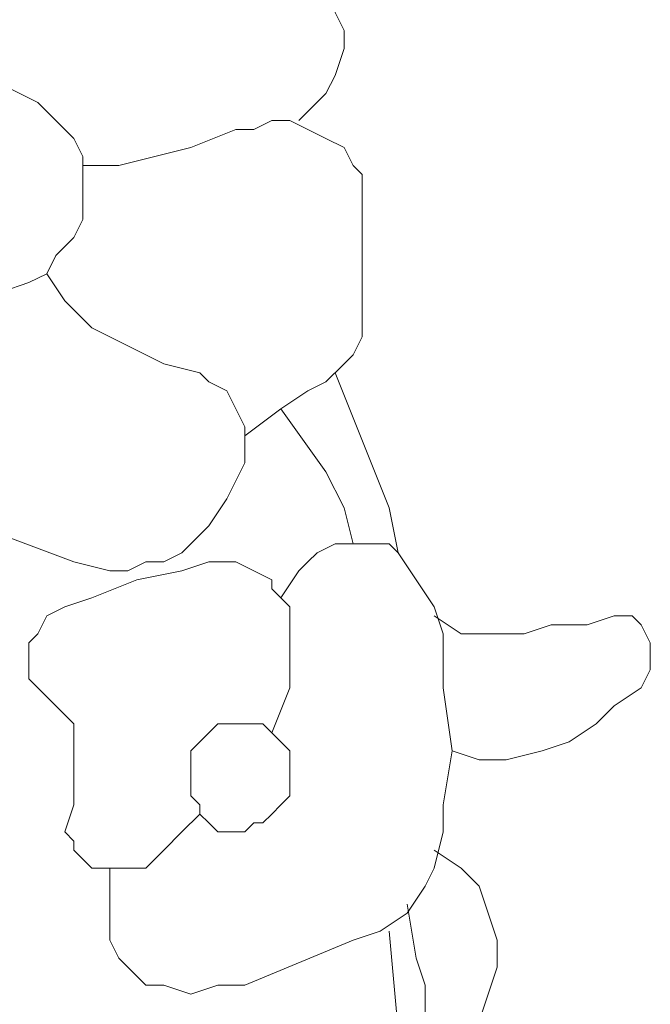
# Model space of a CAD drawing. Units: millimetres. Extents: x 8248 to 8965, y 1051 to 1938.
# Drawn here: x 8689 to 8715, y 1402 to 1443 of the extents above; entities that cross this region are included whole.
import ezdxf

# ---------------------------------------------------------------- set-up
doc = ezdxf.new("R2010")
doc.units = ezdxf.units.MM
doc.layers.add('layer 1', color=7, linetype='Continuous')

msp = doc.modelspace()

# ---------------------------------------------------------------- linework, layer by layer
at = {"layer": 'layer 1', "lineweight": 5}
for points, knots in [([(8700.044, 1438.744), (8700.044, 1438.744), (8701.158, 1439.858), (8701.158, 1439.858), (8701.158, 1439.858), (8701.158, 1439.858), (8701.53, 1440.601), (8701.53, 1440.601), (8701.53, 1440.601), (8701.53, 1440.601), (8701.902, 1441.715), (8701.902, 1441.715), (8701.902, 1441.715), (8701.902, 1441.715), (8701.902, 1442.457), (8701.902, 1442.457), (8701.902, 1442.457), (8701.902, 1442.457), (8701.53, 1443.201), (8701.53, 1443.201), (8701.53, 1443.201), (8701.53, 1443.201), (8700.788, 1445.058), (8700.788, 1445.058), (8700.788, 1445.058), (8700.788, 1445.058), (8699.673, 1448.401), (8699.673, 1448.401), (8699.673, 1448.401), (8699.673, 1448.401), (8698.929, 1449.888), (8698.929, 1449.888), (8698.929, 1449.888), (8698.929, 1449.888), (8698.559, 1450.63), (8698.559, 1450.63), (8698.559, 1450.63), (8698.559, 1450.63), (8697.815, 1451.372), (8697.815, 1451.372), (8697.815, 1451.372), (8697.815, 1451.372), (8697.073, 1451.744), (8697.073, 1451.744), (8697.073, 1451.744), (8697.073, 1451.744), (8696.33, 1452.487), (8696.33, 1452.487), (8696.33, 1452.487), (8696.33, 1452.487), (8695.586, 1452.859), (8695.586, 1452.859), (8695.586, 1452.859), (8695.586, 1452.859), (8694.844, 1452.859), (8694.844, 1452.859), (8694.844, 1452.859), (8694.844, 1452.859), (8694.102, 1452.859), (8694.102, 1452.859), (8694.102, 1452.859), (8694.102, 1452.859), (8692.987, 1452.859), (8692.987, 1452.859), (8692.987, 1452.859), (8692.987, 1452.859), (8691.501, 1452.859), (8691.501, 1452.859), (8691.501, 1452.859), (8691.501, 1452.859), (8689.644, 1452.859), (8689.644, 1452.859), (8689.644, 1452.859), (8689.644, 1452.859), (8687.786, 1452.859), (8687.786, 1452.859), (8687.786, 1452.859), (8687.786, 1452.859), (8687.415, 1452.859), (8687.415, 1452.859), (8687.415, 1452.859), (8687.415, 1452.859), (8687.043, 1452.859), (8687.043, 1452.859), (8687.043, 1452.859), (8687.043, 1452.859), (8686.671, 1452.487), (8686.671, 1452.487), (8686.671, 1452.487), (8686.671, 1452.487), (8686.301, 1452.116), (8686.301, 1452.116), (8686.301, 1452.116), (8686.301, 1452.116), (8686.301, 1451.372), (8686.301, 1451.372), (8686.301, 1451.372), (8686.301, 1451.372), (8685.929, 1450.258), (8685.929, 1450.258)], [0, 0, 0, 0, 0.04, 0.04, 0.04, 0.04, 0.08, 0.08, 0.08, 0.08, 0.12, 0.12, 0.12, 0.12, 0.16, 0.16, 0.16, 0.16, 0.2, 0.2, 0.2, 0.2, 0.24, 0.24, 0.24, 0.24, 0.28, 0.28, 0.28, 0.28, 0.32, 0.32, 0.32, 0.32, 0.36, 0.36, 0.36, 0.36, 0.4, 0.4, 0.4, 0.4, 0.44, 0.44, 0.44, 0.44, 0.48, 0.48, 0.48, 0.48, 0.52, 0.52, 0.52, 0.52, 0.56, 0.56, 0.56, 0.56, 0.6, 0.6, 0.6, 0.6, 0.64, 0.64, 0.64, 0.64, 0.68, 0.68, 0.68, 0.68, 0.72, 0.72, 0.72, 0.72, 0.76, 0.76, 0.76, 0.76, 0.8, 0.8, 0.8, 0.8, 0.84, 0.84, 0.84, 0.84, 0.88, 0.88, 0.88, 0.88, 0.92, 0.92, 0.92, 0.92, 0.96, 0.96, 0.96, 0.96, 1, 1, 1, 1]), ([(8691.129, 1436.515), (8691.129, 1436.515), (8691.129, 1437.258), (8691.129, 1437.258), (8691.129, 1437.258), (8691.129, 1437.258), (8690.758, 1438), (8690.758, 1438), (8690.758, 1438), (8690.758, 1438), (8690.014, 1438.744), (8690.014, 1438.744), (8690.014, 1438.744), (8690.014, 1438.744), (8689.272, 1439.486), (8689.272, 1439.486), (8689.272, 1439.486), (8689.272, 1439.486), (8688.53, 1439.858), (8688.53, 1439.858), (8688.53, 1439.858), (8688.53, 1439.858), (8687.786, 1440.229), (8687.786, 1440.229), (8687.786, 1440.229), (8687.786, 1440.229), (8686.671, 1440.229), (8686.671, 1440.229), (8686.671, 1440.229), (8686.671, 1440.229), (8685.557, 1440.229), (8685.557, 1440.229), (8685.557, 1440.229), (8685.557, 1440.229), (8684.815, 1439.858), (8684.815, 1439.858), (8684.815, 1439.858), (8684.815, 1439.858), (8683.7, 1439.858), (8683.7, 1439.858), (8683.7, 1439.858), (8683.7, 1439.858), (8682.958, 1439.114), (8682.958, 1439.114), (8682.958, 1439.114), (8682.958, 1439.114), (8682.214, 1438.744), (8682.214, 1438.744), (8682.214, 1438.744), (8682.214, 1438.744), (8681.472, 1438), (8681.472, 1438), (8681.472, 1438), (8681.472, 1438), (8681.099, 1437.258), (8681.099, 1437.258), (8681.099, 1437.258), (8681.099, 1437.258), (8681.099, 1436.143), (8681.099, 1436.143), (8681.099, 1436.143), (8681.099, 1436.143), (8680.729, 1435.401), (8680.729, 1435.401), (8680.729, 1435.401), (8680.729, 1435.401), (8681.099, 1434.657), (8681.099, 1434.657), (8681.099, 1434.657), (8681.099, 1434.657), (8681.099, 1433.914), (8681.099, 1433.914), (8681.099, 1433.914), (8681.099, 1433.914), (8681.844, 1433.172), (8681.844, 1433.172), (8681.844, 1433.172), (8681.844, 1433.172), (8682.214, 1432.428), (8682.214, 1432.428), (8682.214, 1432.428), (8682.214, 1432.428), (8682.958, 1431.686), (8682.958, 1431.686), (8682.958, 1431.686), (8682.958, 1431.686), (8684.072, 1431.314), (8684.072, 1431.314), (8684.072, 1431.314), (8684.072, 1431.314), (8684.815, 1431.314), (8684.815, 1431.314), (8684.815, 1431.314), (8684.815, 1431.314), (8685.929, 1431.314), (8685.929, 1431.314), (8685.929, 1431.314), (8685.929, 1431.314), (8687.043, 1431.314), (8687.043, 1431.314), (8687.043, 1431.314), (8687.043, 1431.314), (8687.786, 1431.686), (8687.786, 1431.686), (8687.786, 1431.686), (8687.786, 1431.686), (8688.9, 1432.058), (8688.9, 1432.058), (8688.9, 1432.058), (8688.9, 1432.058), (8689.644, 1432.428), (8689.644, 1432.428), (8689.644, 1432.428), (8689.644, 1432.428), (8690.014, 1433.172), (8690.014, 1433.172), (8690.014, 1433.172), (8690.014, 1433.172), (8690.758, 1433.914), (8690.758, 1433.914), (8690.758, 1433.914), (8690.758, 1433.914), (8691.129, 1434.657), (8691.129, 1434.657), (8691.129, 1434.657), (8691.129, 1434.657), (8691.129, 1435.401), (8691.129, 1435.401), (8691.129, 1435.401), (8691.129, 1435.401), (8691.129, 1436.515), (8691.129, 1436.515)], [0, 0, 0, 0, 0.030303, 0.030303, 0.030303, 0.030303, 0.060606, 0.060606, 0.060606, 0.060606, 0.090909, 0.090909, 0.090909, 0.090909, 0.121212, 0.121212, 0.121212, 0.121212, 0.151515, 0.151515, 0.151515, 0.151515, 0.181818, 0.181818, 0.181818, 0.181818, 0.212121, 0.212121, 0.212121, 0.212121, 0.242424, 0.242424, 0.242424, 0.242424, 0.272727, 0.272727, 0.272727, 0.272727, 0.30303, 0.30303, 0.30303, 0.30303, 0.333333, 0.333333, 0.333333, 0.333333, 0.363636, 0.363636, 0.363636, 0.363636, 0.393939, 0.393939, 0.393939, 0.393939, 0.424242, 0.424242, 0.424242, 0.424242, 0.454545, 0.454545, 0.454545, 0.454545, 0.484848, 0.484848, 0.484848, 0.484848, 0.515152, 0.515152, 0.515152, 0.515152, 0.545455, 0.545455, 0.545455, 0.545455, 0.575758, 0.575758, 0.575758, 0.575758, 0.606061, 0.606061, 0.606061, 0.606061, 0.636364, 0.636364, 0.636364, 0.636364, 0.666667, 0.666667, 0.666667, 0.666667, 0.69697, 0.69697, 0.69697, 0.69697, 0.727273, 0.727273, 0.727273, 0.727273, 0.757576, 0.757576, 0.757576, 0.757576, 0.787879, 0.787879, 0.787879, 0.787879, 0.818182, 0.818182, 0.818182, 0.818182, 0.848485, 0.848485, 0.848485, 0.848485, 0.878788, 0.878788, 0.878788, 0.878788, 0.909091, 0.909091, 0.909091, 0.909091, 0.939394, 0.939394, 0.939394, 0.939394, 0.969697, 0.969697, 0.969697, 0.969697, 1, 1, 1, 1]), ([(8697.815, 1425.742), (8697.815, 1425.742), (8699.301, 1426.856), (8699.301, 1426.856), (8699.301, 1426.856), (8699.301, 1426.856), (8700.416, 1427.6), (8700.416, 1427.6), (8700.416, 1427.6), (8700.416, 1427.6), (8701.158, 1427.971), (8701.158, 1427.971), (8701.158, 1427.971), (8701.158, 1427.971), (8701.902, 1428.715), (8701.902, 1428.715), (8701.902, 1428.715), (8701.902, 1428.715), (8702.272, 1429.085), (8702.272, 1429.085), (8702.272, 1429.085), (8702.272, 1429.085), (8702.644, 1429.829), (8702.644, 1429.829), (8702.644, 1429.829), (8702.644, 1429.829), (8702.644, 1430.571), (8702.644, 1430.571), (8702.644, 1430.571), (8702.644, 1430.571), (8702.644, 1431.314), (8702.644, 1431.314), (8702.644, 1431.314), (8702.644, 1431.314), (8702.644, 1433.172), (8702.644, 1433.172), (8702.644, 1433.172), (8702.644, 1433.172), (8702.644, 1434.657), (8702.644, 1434.657), (8702.644, 1434.657), (8702.644, 1434.657), (8702.644, 1435.771), (8702.644, 1435.771), (8702.644, 1435.771), (8702.644, 1435.771), (8702.644, 1436.515), (8702.644, 1436.515), (8702.644, 1436.515), (8702.644, 1436.515), (8702.272, 1436.885), (8702.272, 1436.885), (8702.272, 1436.885), (8702.272, 1436.885), (8701.902, 1437.63), (8701.902, 1437.63), (8701.902, 1437.63), (8701.902, 1437.63), (8701.158, 1438), (8701.158, 1438), (8701.158, 1438), (8701.158, 1438), (8700.416, 1438.372), (8700.416, 1438.372), (8700.416, 1438.372), (8700.416, 1438.372), (8699.673, 1438.744), (8699.673, 1438.744), (8699.673, 1438.744), (8699.673, 1438.744), (8698.929, 1438.744), (8698.929, 1438.744), (8698.929, 1438.744), (8698.929, 1438.744), (8698.187, 1438.372), (8698.187, 1438.372), (8698.187, 1438.372), (8698.187, 1438.372), (8697.445, 1438.372), (8697.445, 1438.372), (8697.445, 1438.372), (8697.445, 1438.372), (8695.586, 1437.63), (8695.586, 1437.63), (8695.586, 1437.63), (8695.586, 1437.63), (8694.102, 1437.258), (8694.102, 1437.258), (8694.102, 1437.258), (8694.102, 1437.258), (8692.615, 1436.885), (8692.615, 1436.885), (8692.615, 1436.885), (8692.615, 1436.885), (8691.129, 1436.885), (8691.129, 1436.885)], [0, 0, 0, 0, 0.041667, 0.041667, 0.041667, 0.041667, 0.083333, 0.083333, 0.083333, 0.083333, 0.125, 0.125, 0.125, 0.125, 0.166667, 0.166667, 0.166667, 0.166667, 0.208333, 0.208333, 0.208333, 0.208333, 0.25, 0.25, 0.25, 0.25, 0.291667, 0.291667, 0.291667, 0.291667, 0.333333, 0.333333, 0.333333, 0.333333, 0.375, 0.375, 0.375, 0.375, 0.416667, 0.416667, 0.416667, 0.416667, 0.458333, 0.458333, 0.458333, 0.458333, 0.5, 0.5, 0.5, 0.5, 0.541667, 0.541667, 0.541667, 0.541667, 0.583333, 0.583333, 0.583333, 0.583333, 0.625, 0.625, 0.625, 0.625, 0.666667, 0.666667, 0.666667, 0.666667, 0.708333, 0.708333, 0.708333, 0.708333, 0.75, 0.75, 0.75, 0.75, 0.791667, 0.791667, 0.791667, 0.791667, 0.833333, 0.833333, 0.833333, 0.833333, 0.875, 0.875, 0.875, 0.875, 0.916667, 0.916667, 0.916667, 0.916667, 0.958333, 0.958333, 0.958333, 0.958333, 1, 1, 1, 1]), ([(8687.786, 1421.656), (8687.786, 1421.656), (8690.758, 1420.542), (8690.758, 1420.542), (8690.758, 1420.542), (8690.758, 1420.542), (8692.243, 1420.17), (8692.243, 1420.17), (8692.243, 1420.17), (8692.243, 1420.17), (8692.987, 1420.17), (8692.987, 1420.17), (8692.987, 1420.17), (8692.987, 1420.17), (8693.729, 1420.542), (8693.729, 1420.542), (8693.729, 1420.542), (8693.729, 1420.542), (8694.472, 1420.542), (8694.472, 1420.542), (8694.472, 1420.542), (8694.472, 1420.542), (8695.216, 1420.914), (8695.216, 1420.914), (8695.216, 1420.914), (8695.216, 1420.914), (8695.586, 1421.284), (8695.586, 1421.284), (8695.586, 1421.284), (8695.586, 1421.284), (8696.33, 1422.029), (8696.33, 1422.029), (8696.33, 1422.029), (8696.33, 1422.029), (8697.073, 1423.143), (8697.073, 1423.143), (8697.073, 1423.143), (8697.073, 1423.143), (8697.445, 1423.885), (8697.445, 1423.885), (8697.445, 1423.885), (8697.445, 1423.885), (8697.815, 1424.628), (8697.815, 1424.628), (8697.815, 1424.628), (8697.815, 1424.628), (8697.815, 1425.372), (8697.815, 1425.372), (8697.815, 1425.372), (8697.815, 1425.372), (8697.815, 1426.114), (8697.815, 1426.114), (8697.815, 1426.114), (8697.815, 1426.114), (8697.445, 1426.856), (8697.445, 1426.856), (8697.445, 1426.856), (8697.445, 1426.856), (8697.073, 1427.6), (8697.073, 1427.6), (8697.073, 1427.6), (8697.073, 1427.6), (8696.33, 1427.971), (8696.33, 1427.971), (8696.33, 1427.971), (8696.33, 1427.971), (8695.958, 1428.343), (8695.958, 1428.343), (8695.958, 1428.343), (8695.958, 1428.343), (8694.472, 1428.715), (8694.472, 1428.715), (8694.472, 1428.715), (8694.472, 1428.715), (8692.987, 1429.457), (8692.987, 1429.457), (8692.987, 1429.457), (8692.987, 1429.457), (8691.501, 1430.199), (8691.501, 1430.199), (8691.501, 1430.199), (8691.501, 1430.199), (8690.386, 1431.314), (8690.386, 1431.314), (8690.386, 1431.314), (8690.386, 1431.314), (8689.644, 1432.428), (8689.644, 1432.428)], [0, 0, 0, 0, 0.045455, 0.045455, 0.045455, 0.045455, 0.090909, 0.090909, 0.090909, 0.090909, 0.136364, 0.136364, 0.136364, 0.136364, 0.181818, 0.181818, 0.181818, 0.181818, 0.227273, 0.227273, 0.227273, 0.227273, 0.272727, 0.272727, 0.272727, 0.272727, 0.318182, 0.318182, 0.318182, 0.318182, 0.363636, 0.363636, 0.363636, 0.363636, 0.409091, 0.409091, 0.409091, 0.409091, 0.454545, 0.454545, 0.454545, 0.454545, 0.5, 0.5, 0.5, 0.5, 0.545455, 0.545455, 0.545455, 0.545455, 0.590909, 0.590909, 0.590909, 0.590909, 0.636364, 0.636364, 0.636364, 0.636364, 0.681818, 0.681818, 0.681818, 0.681818, 0.727273, 0.727273, 0.727273, 0.727273, 0.772727, 0.772727, 0.772727, 0.772727, 0.818182, 0.818182, 0.818182, 0.818182, 0.863636, 0.863636, 0.863636, 0.863636, 0.909091, 0.909091, 0.909091, 0.909091, 0.954545, 0.954545, 0.954545, 0.954545, 1, 1, 1, 1]), ([(8704.131, 1420.914), (8704.131, 1420.914), (8703.759, 1422.771), (8703.759, 1422.771), (8703.759, 1422.771), (8703.759, 1422.771), (8703.016, 1424.628), (8703.016, 1424.628), (8703.016, 1424.628), (8703.016, 1424.628), (8702.272, 1426.486), (8702.272, 1426.486), (8702.272, 1426.486), (8702.272, 1426.486), (8701.53, 1428.343), (8701.53, 1428.343)], [0, 0, 0, 0, 0.25, 0.25, 0.25, 0.25, 0.5, 0.5, 0.5, 0.5, 0.75, 0.75, 0.75, 0.75, 1, 1, 1, 1]), ([(8699.301, 1426.856), (8699.301, 1426.856), (8701.158, 1424.257), (8701.158, 1424.257), (8701.158, 1424.257), (8701.158, 1424.257), (8701.902, 1422.771), (8701.902, 1422.771), (8701.902, 1422.771), (8701.902, 1422.771), (8702.272, 1421.284), (8702.272, 1421.284)], [0, 0, 0, 0, 0.333333, 0.333333, 0.333333, 0.333333, 0.666667, 0.666667, 0.666667, 0.666667, 1, 1, 1, 1]), ([(8692.243, 1407.912), (8692.243, 1407.912), (8692.243, 1406.798), (8692.243, 1406.798), (8692.243, 1406.798), (8692.243, 1406.798), (8692.243, 1405.313), (8692.243, 1405.313), (8692.243, 1405.313), (8692.243, 1405.313), (8692.243, 1404.941), (8692.243, 1404.941), (8692.243, 1404.941), (8692.243, 1404.941), (8692.615, 1404.199), (8692.615, 1404.199), (8692.615, 1404.199), (8692.615, 1404.199), (8692.987, 1403.827), (8692.987, 1403.827), (8692.987, 1403.827), (8692.987, 1403.827), (8693.357, 1403.455), (8693.357, 1403.455), (8693.357, 1403.455), (8693.357, 1403.455), (8693.729, 1403.084), (8693.729, 1403.084), (8693.729, 1403.084), (8693.729, 1403.084), (8694.472, 1403.084), (8694.472, 1403.084), (8694.472, 1403.084), (8694.472, 1403.084), (8695.586, 1402.712), (8695.586, 1402.712), (8695.586, 1402.712), (8695.586, 1402.712), (8696.701, 1403.084), (8696.701, 1403.084), (8696.701, 1403.084), (8696.701, 1403.084), (8697.815, 1403.084), (8697.815, 1403.084), (8697.815, 1403.084), (8697.815, 1403.084), (8702.272, 1404.941), (8702.272, 1404.941), (8702.272, 1404.941), (8702.272, 1404.941), (8703.387, 1405.313), (8703.387, 1405.313), (8703.387, 1405.313), (8703.387, 1405.313), (8704.501, 1406.055), (8704.501, 1406.055), (8704.501, 1406.055), (8704.501, 1406.055), (8705.245, 1407.17), (8705.245, 1407.17), (8705.245, 1407.17), (8705.245, 1407.17), (8705.615, 1407.912), (8705.615, 1407.912), (8705.615, 1407.912), (8705.615, 1407.912), (8705.987, 1409.399), (8705.987, 1409.399), (8705.987, 1409.399), (8705.987, 1409.399), (8705.987, 1410.513), (8705.987, 1410.513), (8705.987, 1410.513), (8705.987, 1410.513), (8706.359, 1412.742), (8706.359, 1412.742), (8706.359, 1412.742), (8706.359, 1412.742), (8705.987, 1415.342), (8705.987, 1415.342), (8705.987, 1415.342), (8705.987, 1415.342), (8705.987, 1417.571), (8705.987, 1417.571), (8705.987, 1417.571), (8705.987, 1417.571), (8705.615, 1418.685), (8705.615, 1418.685), (8705.615, 1418.685), (8705.615, 1418.685), (8704.873, 1419.8), (8704.873, 1419.8), (8704.873, 1419.8), (8704.873, 1419.8), (8704.131, 1420.914), (8704.131, 1420.914), (8704.131, 1420.914), (8704.131, 1420.914), (8703.759, 1421.284), (8703.759, 1421.284), (8703.759, 1421.284), (8703.759, 1421.284), (8703.016, 1421.284), (8703.016, 1421.284), (8703.016, 1421.284), (8703.016, 1421.284), (8702.644, 1421.284), (8702.644, 1421.284), (8702.644, 1421.284), (8702.644, 1421.284), (8701.902, 1421.284), (8701.902, 1421.284), (8701.902, 1421.284), (8701.902, 1421.284), (8701.53, 1421.284), (8701.53, 1421.284), (8701.53, 1421.284), (8701.53, 1421.284), (8700.788, 1420.914), (8700.788, 1420.914), (8700.788, 1420.914), (8700.788, 1420.914), (8700.416, 1420.542), (8700.416, 1420.542), (8700.416, 1420.542), (8700.416, 1420.542), (8700.044, 1420.17), (8700.044, 1420.17), (8700.044, 1420.17), (8700.044, 1420.17), (8699.301, 1419.056), (8699.301, 1419.056)], [0, 0, 0, 0, 0.030303, 0.030303, 0.030303, 0.030303, 0.060606, 0.060606, 0.060606, 0.060606, 0.090909, 0.090909, 0.090909, 0.090909, 0.121212, 0.121212, 0.121212, 0.121212, 0.151515, 0.151515, 0.151515, 0.151515, 0.181818, 0.181818, 0.181818, 0.181818, 0.212121, 0.212121, 0.212121, 0.212121, 0.242424, 0.242424, 0.242424, 0.242424, 0.272727, 0.272727, 0.272727, 0.272727, 0.30303, 0.30303, 0.30303, 0.30303, 0.333333, 0.333333, 0.333333, 0.333333, 0.363636, 0.363636, 0.363636, 0.363636, 0.393939, 0.393939, 0.393939, 0.393939, 0.424242, 0.424242, 0.424242, 0.424242, 0.454545, 0.454545, 0.454545, 0.454545, 0.484848, 0.484848, 0.484848, 0.484848, 0.515152, 0.515152, 0.515152, 0.515152, 0.545455, 0.545455, 0.545455, 0.545455, 0.575758, 0.575758, 0.575758, 0.575758, 0.606061, 0.606061, 0.606061, 0.606061, 0.636364, 0.636364, 0.636364, 0.636364, 0.666667, 0.666667, 0.666667, 0.666667, 0.69697, 0.69697, 0.69697, 0.69697, 0.727273, 0.727273, 0.727273, 0.727273, 0.757576, 0.757576, 0.757576, 0.757576, 0.787879, 0.787879, 0.787879, 0.787879, 0.818182, 0.818182, 0.818182, 0.818182, 0.848485, 0.848485, 0.848485, 0.848485, 0.878788, 0.878788, 0.878788, 0.878788, 0.909091, 0.909091, 0.909091, 0.909091, 0.939394, 0.939394, 0.939394, 0.939394, 0.969697, 0.969697, 0.969697, 0.969697, 1, 1, 1, 1]), ([(8698.929, 1413.484), (8698.929, 1413.484), (8699.673, 1415.342), (8699.673, 1415.342), (8699.673, 1415.342), (8699.673, 1415.342), (8699.673, 1416.457), (8699.673, 1416.457), (8699.673, 1416.457), (8699.673, 1416.457), (8699.673, 1417.571), (8699.673, 1417.571), (8699.673, 1417.571), (8699.673, 1417.571), (8699.673, 1418.685), (8699.673, 1418.685), (8699.673, 1418.685), (8699.673, 1418.685), (8698.929, 1419.428), (8698.929, 1419.428), (8698.929, 1419.428), (8698.929, 1419.428), (8698.929, 1419.8), (8698.929, 1419.8), (8698.929, 1419.8), (8698.929, 1419.8), (8698.187, 1420.17), (8698.187, 1420.17), (8698.187, 1420.17), (8698.187, 1420.17), (8697.445, 1420.542), (8697.445, 1420.542), (8697.445, 1420.542), (8697.445, 1420.542), (8696.33, 1420.542), (8696.33, 1420.542), (8696.33, 1420.542), (8696.33, 1420.542), (8695.216, 1420.17), (8695.216, 1420.17), (8695.216, 1420.17), (8695.216, 1420.17), (8693.357, 1419.8), (8693.357, 1419.8), (8693.357, 1419.8), (8693.357, 1419.8), (8691.501, 1419.056), (8691.501, 1419.056), (8691.501, 1419.056), (8691.501, 1419.056), (8690.386, 1418.685), (8690.386, 1418.685), (8690.386, 1418.685), (8690.386, 1418.685), (8689.644, 1418.313), (8689.644, 1418.313), (8689.644, 1418.313), (8689.644, 1418.313), (8689.272, 1417.571), (8689.272, 1417.571), (8689.272, 1417.571), (8689.272, 1417.571), (8688.9, 1417.199), (8688.9, 1417.199), (8688.9, 1417.199), (8688.9, 1417.199), (8688.9, 1416.827), (8688.9, 1416.827), (8688.9, 1416.827), (8688.9, 1416.827), (8688.9, 1416.085), (8688.9, 1416.085), (8688.9, 1416.085), (8688.9, 1416.085), (8688.9, 1415.713), (8688.9, 1415.713), (8688.9, 1415.713), (8688.9, 1415.713), (8689.272, 1415.342), (8689.272, 1415.342), (8689.272, 1415.342), (8689.272, 1415.342), (8690.014, 1414.598), (8690.014, 1414.598), (8690.014, 1414.598), (8690.014, 1414.598), (8690.758, 1413.856), (8690.758, 1413.856), (8690.758, 1413.856), (8690.758, 1413.856), (8690.758, 1412.742), (8690.758, 1412.742), (8690.758, 1412.742), (8690.758, 1412.742), (8690.758, 1411.627), (8690.758, 1411.627), (8690.758, 1411.627), (8690.758, 1411.627), (8690.758, 1410.513), (8690.758, 1410.513), (8690.758, 1410.513), (8690.758, 1410.513), (8690.386, 1409.399), (8690.386, 1409.399), (8690.386, 1409.399), (8690.386, 1409.399), (8690.758, 1409.026), (8690.758, 1409.026), (8690.758, 1409.026), (8690.758, 1409.026), (8690.758, 1408.656), (8690.758, 1408.656), (8690.758, 1408.656), (8690.758, 1408.656), (8691.129, 1408.284), (8691.129, 1408.284), (8691.129, 1408.284), (8691.129, 1408.284), (8691.501, 1407.912), (8691.501, 1407.912), (8691.501, 1407.912), (8691.501, 1407.912), (8692.243, 1407.912), (8692.243, 1407.912), (8692.243, 1407.912), (8692.243, 1407.912), (8692.615, 1407.912), (8692.615, 1407.912), (8692.615, 1407.912), (8692.615, 1407.912), (8692.987, 1407.912), (8692.987, 1407.912), (8692.987, 1407.912), (8692.987, 1407.912), (8693.729, 1407.912), (8693.729, 1407.912), (8693.729, 1407.912), (8693.729, 1407.912), (8694.472, 1408.656), (8694.472, 1408.656), (8694.472, 1408.656), (8694.472, 1408.656), (8695.216, 1409.399), (8695.216, 1409.399), (8695.216, 1409.399), (8695.216, 1409.399), (8695.958, 1410.141), (8695.958, 1410.141)], [0, 0, 0, 0, 0.027027, 0.027027, 0.027027, 0.027027, 0.054054, 0.054054, 0.054054, 0.054054, 0.081081, 0.081081, 0.081081, 0.081081, 0.108108, 0.108108, 0.108108, 0.108108, 0.135135, 0.135135, 0.135135, 0.135135, 0.162162, 0.162162, 0.162162, 0.162162, 0.189189, 0.189189, 0.189189, 0.189189, 0.216216, 0.216216, 0.216216, 0.216216, 0.243243, 0.243243, 0.243243, 0.243243, 0.27027, 0.27027, 0.27027, 0.27027, 0.297297, 0.297297, 0.297297, 0.297297, 0.324324, 0.324324, 0.324324, 0.324324, 0.351351, 0.351351, 0.351351, 0.351351, 0.378378, 0.378378, 0.378378, 0.378378, 0.405405, 0.405405, 0.405405, 0.405405, 0.432432, 0.432432, 0.432432, 0.432432, 0.459459, 0.459459, 0.459459, 0.459459, 0.486486, 0.486486, 0.486486, 0.486486, 0.513514, 0.513514, 0.513514, 0.513514, 0.540541, 0.540541, 0.540541, 0.540541, 0.567568, 0.567568, 0.567568, 0.567568, 0.594595, 0.594595, 0.594595, 0.594595, 0.621622, 0.621622, 0.621622, 0.621622, 0.648649, 0.648649, 0.648649, 0.648649, 0.675676, 0.675676, 0.675676, 0.675676, 0.702703, 0.702703, 0.702703, 0.702703, 0.72973, 0.72973, 0.72973, 0.72973, 0.756757, 0.756757, 0.756757, 0.756757, 0.783784, 0.783784, 0.783784, 0.783784, 0.810811, 0.810811, 0.810811, 0.810811, 0.837838, 0.837838, 0.837838, 0.837838, 0.864865, 0.864865, 0.864865, 0.864865, 0.891892, 0.891892, 0.891892, 0.891892, 0.918919, 0.918919, 0.918919, 0.918919, 0.945946, 0.945946, 0.945946, 0.945946, 0.972973, 0.972973, 0.972973, 0.972973, 1, 1, 1, 1]), ([(8705.615, 1418.313), (8705.615, 1418.313), (8706.73, 1417.571), (8706.73, 1417.571), (8706.73, 1417.571), (8706.73, 1417.571), (8707.474, 1417.571), (8707.474, 1417.571), (8707.474, 1417.571), (8707.474, 1417.571), (8708.216, 1417.571), (8708.216, 1417.571), (8708.216, 1417.571), (8708.216, 1417.571), (8709.331, 1417.571), (8709.331, 1417.571), (8709.331, 1417.571), (8709.331, 1417.571), (8710.445, 1417.941), (8710.445, 1417.941), (8710.445, 1417.941), (8710.445, 1417.941), (8711.931, 1417.941), (8711.931, 1417.941), (8711.931, 1417.941), (8711.931, 1417.941), (8713.046, 1418.313), (8713.046, 1418.313), (8713.046, 1418.313), (8713.046, 1418.313), (8713.788, 1418.313), (8713.788, 1418.313), (8713.788, 1418.313), (8713.788, 1418.313), (8714.16, 1417.941), (8714.16, 1417.941), (8714.16, 1417.941), (8714.16, 1417.941), (8714.53, 1417.199), (8714.53, 1417.199), (8714.53, 1417.199), (8714.53, 1417.199), (8714.53, 1416.827), (8714.53, 1416.827), (8714.53, 1416.827), (8714.53, 1416.827), (8714.53, 1416.085), (8714.53, 1416.085), (8714.53, 1416.085), (8714.53, 1416.085), (8714.16, 1415.342), (8714.16, 1415.342), (8714.16, 1415.342), (8714.16, 1415.342), (8713.046, 1414.598), (8713.046, 1414.598), (8713.046, 1414.598), (8713.046, 1414.598), (8712.302, 1413.856), (8712.302, 1413.856), (8712.302, 1413.856), (8712.302, 1413.856), (8711.187, 1413.114), (8711.187, 1413.114), (8711.187, 1413.114), (8711.187, 1413.114), (8710.073, 1412.742), (8710.073, 1412.742), (8710.073, 1412.742), (8710.073, 1412.742), (8708.588, 1412.37), (8708.588, 1412.37), (8708.588, 1412.37), (8708.588, 1412.37), (8707.474, 1412.37), (8707.474, 1412.37), (8707.474, 1412.37), (8707.474, 1412.37), (8706.359, 1412.742), (8706.359, 1412.742)], [0, 0, 0, 0, 0.05, 0.05, 0.05, 0.05, 0.1, 0.1, 0.1, 0.1, 0.15, 0.15, 0.15, 0.15, 0.2, 0.2, 0.2, 0.2, 0.25, 0.25, 0.25, 0.25, 0.3, 0.3, 0.3, 0.3, 0.35, 0.35, 0.35, 0.35, 0.4, 0.4, 0.4, 0.4, 0.45, 0.45, 0.45, 0.45, 0.5, 0.5, 0.5, 0.5, 0.55, 0.55, 0.55, 0.55, 0.6, 0.6, 0.6, 0.6, 0.65, 0.65, 0.65, 0.65, 0.7, 0.7, 0.7, 0.7, 0.75, 0.75, 0.75, 0.75, 0.8, 0.8, 0.8, 0.8, 0.85, 0.85, 0.85, 0.85, 0.9, 0.9, 0.9, 0.9, 0.95, 0.95, 0.95, 0.95, 1, 1, 1, 1]), ([(8696.701, 1409.399), (8696.701, 1409.399), (8697.073, 1409.399), (8697.073, 1409.399), (8697.073, 1409.399), (8697.073, 1409.399), (8697.445, 1409.399), (8697.445, 1409.399), (8697.445, 1409.399), (8697.445, 1409.399), (8697.815, 1409.399), (8697.815, 1409.399), (8697.815, 1409.399), (8697.815, 1409.399), (8698.187, 1409.771), (8698.187, 1409.771), (8698.187, 1409.771), (8698.187, 1409.771), (8698.559, 1409.771), (8698.559, 1409.771), (8698.559, 1409.771), (8698.559, 1409.771), (8698.929, 1410.141), (8698.929, 1410.141), (8698.929, 1410.141), (8698.929, 1410.141), (8699.301, 1410.513), (8699.301, 1410.513), (8699.301, 1410.513), (8699.301, 1410.513), (8699.673, 1410.885), (8699.673, 1410.885), (8699.673, 1410.885), (8699.673, 1410.885), (8699.673, 1411.255), (8699.673, 1411.255), (8699.673, 1411.255), (8699.673, 1411.255), (8699.673, 1411.627), (8699.673, 1411.627), (8699.673, 1411.627), (8699.673, 1411.627), (8699.673, 1411.999), (8699.673, 1411.999), (8699.673, 1411.999), (8699.673, 1411.999), (8699.673, 1412.37), (8699.673, 1412.37), (8699.673, 1412.37), (8699.673, 1412.37), (8699.673, 1412.742), (8699.673, 1412.742), (8699.673, 1412.742), (8699.673, 1412.742), (8699.301, 1413.114), (8699.301, 1413.114), (8699.301, 1413.114), (8699.301, 1413.114), (8698.929, 1413.484), (8698.929, 1413.484), (8698.929, 1413.484), (8698.929, 1413.484), (8698.559, 1413.856), (8698.559, 1413.856), (8698.559, 1413.856), (8698.559, 1413.856), (8698.187, 1413.856), (8698.187, 1413.856), (8698.187, 1413.856), (8698.187, 1413.856), (8697.815, 1413.856), (8697.815, 1413.856), (8697.815, 1413.856), (8697.815, 1413.856), (8697.445, 1413.856), (8697.445, 1413.856), (8697.445, 1413.856), (8697.445, 1413.856), (8697.073, 1413.856), (8697.073, 1413.856), (8697.073, 1413.856), (8697.073, 1413.856), (8696.701, 1413.856), (8696.701, 1413.856), (8696.701, 1413.856), (8696.701, 1413.856), (8696.33, 1413.484), (8696.33, 1413.484), (8696.33, 1413.484), (8696.33, 1413.484), (8695.958, 1413.114), (8695.958, 1413.114), (8695.958, 1413.114), (8695.958, 1413.114), (8695.586, 1412.742), (8695.586, 1412.742), (8695.586, 1412.742), (8695.586, 1412.742), (8695.586, 1412.37), (8695.586, 1412.37), (8695.586, 1412.37), (8695.586, 1412.37), (8695.586, 1411.999), (8695.586, 1411.999), (8695.586, 1411.999), (8695.586, 1411.999), (8695.586, 1411.627), (8695.586, 1411.627), (8695.586, 1411.627), (8695.586, 1411.627), (8695.586, 1411.255), (8695.586, 1411.255), (8695.586, 1411.255), (8695.586, 1411.255), (8695.586, 1410.885), (8695.586, 1410.885), (8695.586, 1410.885), (8695.586, 1410.885), (8695.958, 1410.513), (8695.958, 1410.513), (8695.958, 1410.513), (8695.958, 1410.513), (8695.958, 1410.141), (8695.958, 1410.141), (8695.958, 1410.141), (8695.958, 1410.141), (8696.33, 1409.771), (8696.33, 1409.771), (8696.33, 1409.771), (8696.33, 1409.771), (8696.701, 1409.399), (8696.701, 1409.399)], [0, 0, 0, 0, 0.030303, 0.030303, 0.030303, 0.030303, 0.060606, 0.060606, 0.060606, 0.060606, 0.090909, 0.090909, 0.090909, 0.090909, 0.121212, 0.121212, 0.121212, 0.121212, 0.151515, 0.151515, 0.151515, 0.151515, 0.181818, 0.181818, 0.181818, 0.181818, 0.212121, 0.212121, 0.212121, 0.212121, 0.242424, 0.242424, 0.242424, 0.242424, 0.272727, 0.272727, 0.272727, 0.272727, 0.30303, 0.30303, 0.30303, 0.30303, 0.333333, 0.333333, 0.333333, 0.333333, 0.363636, 0.363636, 0.363636, 0.363636, 0.393939, 0.393939, 0.393939, 0.393939, 0.424242, 0.424242, 0.424242, 0.424242, 0.454545, 0.454545, 0.454545, 0.454545, 0.484848, 0.484848, 0.484848, 0.484848, 0.515152, 0.515152, 0.515152, 0.515152, 0.545455, 0.545455, 0.545455, 0.545455, 0.575758, 0.575758, 0.575758, 0.575758, 0.606061, 0.606061, 0.606061, 0.606061, 0.636364, 0.636364, 0.636364, 0.636364, 0.666667, 0.666667, 0.666667, 0.666667, 0.69697, 0.69697, 0.69697, 0.69697, 0.727273, 0.727273, 0.727273, 0.727273, 0.757576, 0.757576, 0.757576, 0.757576, 0.787879, 0.787879, 0.787879, 0.787879, 0.818182, 0.818182, 0.818182, 0.818182, 0.848485, 0.848485, 0.848485, 0.848485, 0.878788, 0.878788, 0.878788, 0.878788, 0.909091, 0.909091, 0.909091, 0.909091, 0.939394, 0.939394, 0.939394, 0.939394, 0.969697, 0.969697, 0.969697, 0.969697, 1, 1, 1, 1]), ([(8705.615, 1408.656), (8705.615, 1408.656), (8706.73, 1407.912), (8706.73, 1407.912), (8706.73, 1407.912), (8706.73, 1407.912), (8707.474, 1407.17), (8707.474, 1407.17), (8707.474, 1407.17), (8707.474, 1407.17), (8707.844, 1406.055), (8707.844, 1406.055), (8707.844, 1406.055), (8707.844, 1406.055), (8708.216, 1404.941), (8708.216, 1404.941), (8708.216, 1404.941), (8708.216, 1404.941), (8708.216, 1403.827), (8708.216, 1403.827), (8708.216, 1403.827), (8708.216, 1403.827), (8707.844, 1402.712), (8707.844, 1402.712), (8707.844, 1402.712), (8707.844, 1402.712), (8707.102, 1400.484), (8707.102, 1400.484), (8707.102, 1400.484), (8707.102, 1400.484), (8706.73, 1400.112), (8706.73, 1400.112), (8706.73, 1400.112), (8706.73, 1400.112), (8706.359, 1399.369), (8706.359, 1399.369), (8706.359, 1399.369), (8706.359, 1399.369), (8705.987, 1399.369), (8705.987, 1399.369), (8705.987, 1399.369), (8705.987, 1399.369), (8705.615, 1399.369), (8705.615, 1399.369), (8705.615, 1399.369), (8705.615, 1399.369), (8705.245, 1399.741), (8705.245, 1399.741), (8705.245, 1399.741), (8705.245, 1399.741), (8705.245, 1400.484), (8705.245, 1400.484), (8705.245, 1400.484), (8705.245, 1400.484), (8705.245, 1401.97), (8705.245, 1401.97), (8705.245, 1401.97), (8705.245, 1401.97), (8705.245, 1403.084), (8705.245, 1403.084), (8705.245, 1403.084), (8705.245, 1403.084), (8704.873, 1404.199), (8704.873, 1404.199), (8704.873, 1404.199), (8704.873, 1404.199), (8704.501, 1406.427), (8704.501, 1406.427)], [0, 0, 0, 0, 0.058824, 0.058824, 0.058824, 0.058824, 0.117647, 0.117647, 0.117647, 0.117647, 0.176471, 0.176471, 0.176471, 0.176471, 0.235294, 0.235294, 0.235294, 0.235294, 0.294118, 0.294118, 0.294118, 0.294118, 0.352941, 0.352941, 0.352941, 0.352941, 0.411765, 0.411765, 0.411765, 0.411765, 0.470588, 0.470588, 0.470588, 0.470588, 0.529412, 0.529412, 0.529412, 0.529412, 0.588235, 0.588235, 0.588235, 0.588235, 0.647059, 0.647059, 0.647059, 0.647059, 0.705882, 0.705882, 0.705882, 0.705882, 0.764706, 0.764706, 0.764706, 0.764706, 0.823529, 0.823529, 0.823529, 0.823529, 0.882353, 0.882353, 0.882353, 0.882353, 0.941176, 0.941176, 0.941176, 0.941176, 1, 1, 1, 1]), ([(8703.759, 1405.313), (8703.759, 1405.313), (8704.131, 1401.226), (8704.131, 1401.226), (8704.131, 1401.226), (8704.131, 1401.226), (8704.501, 1397.513), (8704.501, 1397.513)], [0, 0, 0, 0, 0.5, 0.5, 0.5, 0.5, 1, 1, 1, 1])]:
    msp.add_open_spline(points, degree=3, knots=knots, dxfattribs=at)

doc.saveas('drawing.dxf')
